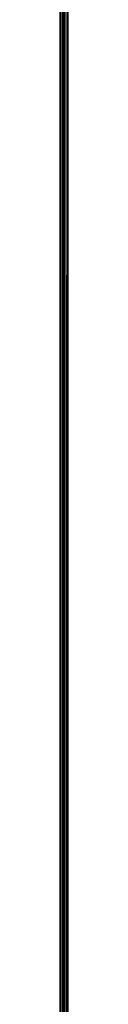
# Model space of a CAD drawing. Units: millimetres. Extents: x -52 to 52, y -7551 to 7551.
# Drawn here: x -6 to 6, y 1568 to 3137 of the extents above; entities that cross this region are included whole.
import ezdxf

# ---------------------------------------------------------------- set-up
doc = ezdxf.new("R2010")
doc.units = ezdxf.units.MM
doc.header["$LTSCALE"] = 20
for name, color, linetype in [('05', 7, 'Continuous'), ('06', 8, 'Continuous'), ('Freegame Volleyball Net', 7, 'Continuous')]:
    doc.layers.add(name, color=color, linetype=linetype)

# ---------------------------------------------------------------- blocks, each defined once
blk = doc.blocks.new('AC101009 for FREE3007SuperSmp')
at = {"layer": '05'}
mesh = blk.add_polyface(dxfattribs=at)
corners = [(6.1, -5950.1, 2396.1), (1.5, -5900.1, 2341.1), (6.1, 6049.9, 2396.1), (1.5, 5999.9, 2341.1), (-6.1, -5950.1, 2396.1), (-6.1, 6049.9, 2396.1), (-1.5, -5900.1, 2341.1), (-1.5, 5999.9, 2341.1), (6.1, -5950.1, 2341.1), (-6.1, -5950.1, 2341.1), (6.1, 6049.9, 2341.1), (-6.1, 6049.9, 2341.1)]
mesh.append_faces([[corners[k] for k in face] for face in [(0, 1, 2, 0), (3, 2, 1, 3), (6, 4, 7, 6), (5, 7, 4, 5)]], dxfattribs={"vtx0": -1, "vtx1": -1, "vtx3": -1})
mesh.append_faces([[corners[k] for k in face] for face in [(1, 0, 8, 1), (3, 2, 10, 3)]], dxfattribs={"vtx0": -1, "vtx3": -1})
mesh.append_faces([[corners[k] for k in face] for face in [(4, 0, 5, 4), (2, 5, 0, 2)]], dxfattribs={"vtx1": -1, "vtx3": -1})
mesh.append_faces([[corners[k] for k in face] for face in [(0, 4, 9, 0), (9, 8, 0, 9), (6, 9, 4, 6), (2, 5, 11, 2), (11, 10, 2, 11), (7, 11, 5, 7)]], dxfattribs={"vtx2": -1, "vtx3": -1})
at = {"layer": '06'}
mesh = blk.add_polyface(dxfattribs=at)
corners = [(-1.5, -5900.1, 1559.8), (-6.1, -5950.1, 1544.8), (6.1, -5950.1, 1544.8), (1.5, -5900.1, 1559.8), (-1.5, 5999.9, 1559.8), (-6.1, 6049.9, 1544.8), (6.1, 6049.9, 1544.8), (1.5, 5999.9, 1559.8), (-1.5, 5999.9, 2341.1), (-6.1, 6049.9, 2341.1), (6.1, 6049.9, 2341.1), (1.5, 5999.9, 2341.1), (-1.5, -5900.1, 2341.1), (-6.1, -5950.1, 2341.1), (6.1, -5950.1, 2341.1), (1.5, -5900.1, 2341.1)]
mesh.append_faces([[corners[k] for k in face] for face in [(1, 4, 5, 1), (3, 6, 7, 3), (0, 1, 12, 0), (2, 3, 14, 2)]], dxfattribs={"vtx0": -1, "vtx1": -1, "vtx3": -1})
mesh.append_faces([[corners[k] for k in face] for face in [(1, 0, 4, 1), (3, 2, 6, 3), (5, 4, 8, 5), (7, 6, 10, 7)]], dxfattribs={"vtx0": -1, "vtx2": -1, "vtx3": -1})
mesh.append_faces([[corners[k] for k in face] for face in [(2, 5, 6, 2), (5, 8, 9, 5), (6, 9, 10, 6), (7, 10, 11, 7), (12, 1, 13, 12), (13, 2, 14, 13), (14, 3, 15, 14)]], dxfattribs={"vtx0": -1, "vtx3": -1})
mesh.append_faces([[corners[k] for k in face] for face in [(1, 2, 13, 1)]], dxfattribs={"vtx1": -1, "vtx3": -1})
mesh.append_faces([[corners[k] for k in face] for face in [(2, 1, 5, 2), (6, 5, 9, 6)]], dxfattribs={"vtx2": -1, "vtx3": -1})
mesh = blk.add_polyface(dxfattribs=at)
corners = [(-1.3, -5945.1, 2356.1), (1.2, -5945.1, 2356.1), (-1.3, 6044.9, 2356.1), (0, -5945.1, 2354.9), (0, -5945.1, 2357.4), (0, 6044.9, 2357.4), (-1.3, -5945.1, 2311.1), (1.2, -5945.1, 2311.1), (-1.3, 6044.9, 2311.1), (0, -5945.1, 2309.9), (0, -5945.1, 2312.4), (0, 6044.9, 2312.4), (-1.3, -5945.1, 2266.1), (1.2, -5945.1, 2266.1), (-1.3, 6044.9, 2266.1), (0, -5945.1, 2264.9), (0, -5945.1, 2267.4), (0, 6044.9, 2267.4), (-1.3, -5945.1, 2221.1), (1.2, -5945.1, 2221.1), (-1.3, 6044.9, 2221.1), (0, -5945.1, 2219.9), (0, -5945.1, 2222.4), (0, 6044.9, 2222.4), (-1.3, -5945.1, 2176.1), (1.2, -5945.1, 2176.1), (-1.3, 6044.9, 2176.1), (0, -5945.1, 2174.9), (0, -5945.1, 2177.4), (0, 6044.9, 2177.4), (-1.3, -5945.1, 2131.1), (1.2, -5945.1, 2131.1), (-1.3, 6044.9, 2131.1), (0, -5945.1, 2129.9), (0, -5945.1, 2132.4), (0, 6044.9, 2132.4), (-1.3, -5945.1, 2086.1), (1.2, -5945.1, 2086.1), (-1.3, 6044.9, 2086.1), (0, -5945.1, 2084.9), (0, -5945.1, 2087.4), (0, 6044.9, 2087.4), (-1.3, -5945.1, 2041.1), (1.2, -5945.1, 2041.1), (-1.3, 6044.9, 2041.1), (0, -5945.1, 2039.9), (0, -5945.1, 2042.4), (0, 6044.9, 2042.4), (-1.3, -5945.1, 1996.1), (1.2, -5945.1, 1996.1), (-1.3, 6044.9, 1996.1), (0, -2951.4, 1546.1), (0, -2953.9, 1546.1), (0, -2953.9, 2391.1), (0, -2953.9, 2391.1), (0, -2951.4, 2391.1), (0, -2951.4, 1546.1), (-1.3, -2952.6, 1546.1), (1.2, -2952.6, 1546.1), (-1.3, -2952.6, 2391.1), (1.2, -2952.6, 2391.1), (-1.3, -2952.6, 2391.1), (1.2, -2952.6, 1546.1), (0, -2996.4, 1546.1), (0, -2998.9, 1546.1), (0, -2998.9, 2391.1), (0, -2998.9, 2391.1), (0, -2996.4, 2391.1), (0, -2996.4, 1546.1), (-1.3, -2997.6, 1546.1), (1.2, -2997.6, 1546.1), (-1.3, -2997.6, 2391.1), (1.2, -2997.6, 2391.1), (-1.3, -2997.6, 2391.1), (1.2, -2997.6, 1546.1), (0, -3041.4, 1546.1), (0, -3043.9, 1546.1), (0, -3043.9, 2391.1), (0, -3043.9, 2391.1), (0, -3041.4, 2391.1), (0, -3041.4, 1546.1), (-1.3, -3042.6, 1546.1), (1.2, -3042.6, 1546.1), (-1.3, -3042.6, 2391.1), (1.2, -3042.6, 2391.1), (-1.3, -3042.6, 2391.1), (1.2, -3042.6, 1546.1), (0, -3086.4, 1546.1), (0, -3088.9, 1546.1), (0, -3088.9, 2391.1), (0, -3088.9, 2391.1), (0, -3086.4, 2391.1), (0, -3086.4, 1546.1), (-1.3, -3087.6, 1546.1), (1.2, -3087.6, 1546.1), (-1.3, -3087.6, 2391.1), (1.2, -3087.6, 2391.1), (-1.3, -3087.6, 2391.1), (1.2, -3087.6, 1546.1), (0, -3133.9, 2391.1), (0, -3131.4, 2391.1), (0, -3131.4, 1546.1), (-1.3, -3132.6, 1546.1), (1.2, -3132.6, 1546.1), (-1.3, -3132.6, 2391.1), (1.2, -3132.6, 2391.1), (-1.3, -3132.6, 2391.1), (1.2, -3132.6, 1546.1)]
mesh.append_faces([[corners[k] for k in face] for face in [(0, 1, 2, 0), (6, 7, 8, 6), (12, 13, 14, 12), (18, 19, 20, 18), (24, 25, 26, 24), (30, 31, 32, 30), (36, 37, 38, 36), (42, 43, 44, 42), (48, 49, 50, 48), (57, 58, 59, 57), (60, 61, 62, 60), (69, 70, 71, 69), (72, 73, 74, 72), (81, 82, 83, 81), (84, 85, 86, 84), (93, 94, 95, 93), (96, 97, 98, 96), (102, 103, 104, 102), (105, 106, 107, 105)]], dxfattribs={"vtx1": -1, "vtx3": -1})
mesh.append_faces([[corners[k] for k in face] for face in [(3, 4, 5, 3), (9, 10, 11, 9), (15, 16, 17, 15), (21, 22, 23, 21), (27, 28, 29, 27), (33, 34, 35, 33), (39, 40, 41, 39), (45, 46, 47, 45), (51, 52, 53, 51), (54, 55, 56, 54), (63, 64, 65, 63), (66, 67, 68, 66), (75, 76, 77, 75), (78, 79, 80, 78), (87, 88, 89, 87), (90, 91, 92, 90), (99, 100, 101, 99)]], dxfattribs={"vtx2": -1, "vtx3": -1})
mesh = blk.add_polyface(dxfattribs=at)
corners = [(0, -5945.1, 1994.9), (0, -5945.1, 1997.4), (0, 6044.9, 1997.4), (1.2, -5945.1, 1951.1), (-1.3, -5945.1, 1951.1), (-1.3, 6044.9, 1951.1), (0, -5945.1, 1949.9), (0, -5945.1, 1952.4), (0, 6044.9, 1952.4), (1.2, -5945.1, 1906.1), (-1.3, -5945.1, 1906.1), (-1.3, 6044.9, 1906.1), (0, -5945.1, 1904.9), (0, -5945.1, 1907.4), (0, 6044.9, 1907.4), (1.2, -5945.1, 1861.1), (-1.3, -5945.1, 1861.1), (-1.3, 6044.9, 1861.1), (0, -5945.1, 1859.9), (0, -5945.1, 1862.4), (0, 6044.9, 1862.4), (1.2, -5945.1, 1816.1), (-1.3, -5945.1, 1816.1), (-1.3, 6044.9, 1816.1), (0, -5945.1, 1814.9), (0, -5945.1, 1817.4), (0, 6044.9, 1817.4), (1.2, -5945.1, 1771.1), (-1.3, -5945.1, 1771.1), (-1.3, 6044.9, 1771.1), (0, -5945.1, 1769.9), (0, -5945.1, 1772.4), (0, 6044.9, 1772.4), (1.2, -5945.1, 1726.1), (-1.3, -5945.1, 1726.1), (-1.3, 6044.9, 1726.1), (0, -5945.1, 1724.9), (0, -5945.1, 1727.4), (0, 6044.9, 1727.4), (1.2, -5945.1, 1681.1), (-1.3, -5945.1, 1681.1), (-1.3, 6044.9, 1681.1), (0, -5945.1, 1679.9), (0, -5945.1, 1682.4), (0, 6044.9, 1682.4), (1.2, -5945.1, 1636.1), (-1.3, -5945.1, 1636.1), (-1.3, 6044.9, 1636.1), (0, -5945.1, 1634.9), (0, -5945.1, 1637.4), (0, 6044.9, 1637.4), (1.2, -5945.1, 1591.1), (-1.3, -5945.1, 1591.1), (-1.3, 6044.9, 1591.1), (0, -5945.1, 1589.9), (0, -5945.1, 1592.4), (0, 6044.9, 1592.4), (0, -5945.1, 1544.9), (0, -5945.1, 1547.4), (0, 6044.9, 1547.4), (1.2, -5945.1, 1546.1), (-1.3, -5945.1, 1546.1), (-1.3, 6044.9, 1546.1), (0, -2771.4, 1546.1), (0, -2773.9, 1546.1), (0, -2773.9, 2391.1), (0, -2773.9, 2391.1), (0, -2771.4, 2391.1), (0, -2771.4, 1546.1), (0, -2816.4, 1546.1), (0, -2818.9, 1546.1), (0, -2818.9, 2391.1), (0, -2818.9, 2391.1), (0, -2816.4, 2391.1), (0, -2816.4, 1546.1), (-1.3, -2817.6, 1546.1), (1.2, -2817.6, 1546.1), (-1.3, -2817.6, 2391.1), (1.2, -2817.6, 2391.1), (-1.3, -2817.6, 2391.1), (1.2, -2817.6, 1546.1), (0, -2861.4, 1546.1), (0, -2863.9, 1546.1), (0, -2863.9, 2391.1), (0, -2863.9, 2391.1), (0, -2861.4, 2391.1), (0, -2861.4, 1546.1), (-1.3, -2862.6, 1546.1), (1.2, -2862.6, 1546.1), (-1.3, -2862.6, 2391.1), (1.2, -2862.6, 2391.1), (-1.3, -2862.6, 2391.1), (1.2, -2862.6, 1546.1), (0, -2906.4, 1546.1), (0, -2908.9, 1546.1), (0, -2908.9, 2391.1), (0, -2908.9, 2391.1), (0, -2906.4, 2391.1), (0, -2906.4, 1546.1), (-1.3, -2907.6, 1546.1), (1.2, -2907.6, 1546.1), (-1.3, -2907.6, 2391.1), (1.2, -2907.6, 2391.1), (-1.3, -2907.6, 2391.1), (1.2, -2907.6, 1546.1)]
mesh.append_faces([[corners[k] for k in face] for face in [(75, 76, 77, 75), (78, 79, 80, 78), (87, 88, 89, 87), (90, 91, 92, 90), (99, 100, 101, 99), (102, 103, 104, 102)]], dxfattribs={"vtx1": -1, "vtx3": -1})
mesh.append_faces([[corners[k] for k in face] for face in [(0, 1, 2, 0), (3, 4, 5, 3), (6, 7, 8, 6), (9, 10, 11, 9), (12, 13, 14, 12), (15, 16, 17, 15), (18, 19, 20, 18), (21, 22, 23, 21), (24, 25, 26, 24), (27, 28, 29, 27), (30, 31, 32, 30), (33, 34, 35, 33), (36, 37, 38, 36), (39, 40, 41, 39), (42, 43, 44, 42), (45, 46, 47, 45), (48, 49, 50, 48), (51, 52, 53, 51), (54, 55, 56, 54), (57, 58, 59, 57), (60, 61, 62, 60), (63, 64, 65, 63), (66, 67, 68, 66), (69, 70, 71, 69), (72, 73, 74, 72), (81, 82, 83, 81), (84, 85, 86, 84), (93, 94, 95, 93), (96, 97, 98, 96)]], dxfattribs={"vtx2": -1, "vtx3": -1})
mesh = blk.add_polyface(dxfattribs=at)
corners = [(1.2, 6044.9, 2356.1), (-1.3, 6044.9, 2356.1), (1.2, -5945.1, 2356.1), (0, 6044.9, 2357.4), (0, 6044.9, 2354.9), (0, -5945.1, 2354.9), (1.2, 6044.9, 2311.1), (-1.3, 6044.9, 2311.1), (1.2, -5945.1, 2311.1), (0, 6044.9, 2312.4), (0, 6044.9, 2309.9), (0, -5945.1, 2309.9), (1.2, 6044.9, 2266.1), (-1.3, 6044.9, 2266.1), (1.2, -5945.1, 2266.1), (0, 6044.9, 2267.4), (0, 6044.9, 2264.9), (0, -5945.1, 2264.9), (1.2, 6044.9, 2221.1), (-1.3, 6044.9, 2221.1), (1.2, -5945.1, 2221.1), (0, 6044.9, 2222.4), (0, 6044.9, 2219.9), (0, -5945.1, 2219.9), (1.2, 6044.9, 2176.1), (-1.3, 6044.9, 2176.1), (1.2, -5945.1, 2176.1), (0, 6044.9, 2177.4), (0, 6044.9, 2174.9), (0, -5945.1, 2174.9), (1.2, 6044.9, 2131.1), (-1.3, 6044.9, 2131.1), (1.2, -5945.1, 2131.1), (0, 6044.9, 2132.4), (0, 6044.9, 2129.9), (0, -5945.1, 2129.9), (1.2, 6044.9, 2086.1), (-1.3, 6044.9, 2086.1), (1.2, -5945.1, 2086.1), (0, 6044.9, 2087.4), (0, 6044.9, 2084.9), (0, -5945.1, 2084.9), (1.2, 6044.9, 2041.1), (-1.3, 6044.9, 2041.1), (1.2, -5945.1, 2041.1), (0, 6044.9, 2042.4), (0, 6044.9, 2039.9), (0, -5945.1, 2039.9), (1.2, 6044.9, 1996.1), (-1.3, 6044.9, 1996.1), (1.2, -5945.1, 1996.1), (0, 2988.6, 1546.1), (0, 2986.1, 1546.1), (0, 2986.1, 2391.1), (0, 2986.1, 2391.1), (0, 2988.6, 2391.1), (0, 2988.6, 1546.1), (1.2, 2987.4, 1546.1), (-1.3, 2987.4, 1546.1), (-1.3, 2987.4, 2391.1), (-1.3, 2987.4, 2391.1), (1.2, 2987.4, 2391.1), (1.2, 2987.4, 1546.1), (0, 2943.6, 1546.1), (0, 2941.1, 1546.1), (0, 2941.1, 2391.1), (0, 2941.1, 2391.1), (0, 2943.6, 2391.1), (0, 2943.6, 1546.1), (1.2, 2942.4, 1546.1), (-1.3, 2942.4, 1546.1), (-1.3, 2942.4, 2391.1), (-1.3, 2942.4, 2391.1), (1.2, 2942.4, 2391.1), (1.2, 2942.4, 1546.1), (0, 2898.6, 1546.1), (0, 2896.1, 1546.1), (0, 2896.1, 2391.1), (0, 2896.1, 2391.1), (0, 2898.6, 2391.1), (0, 2898.6, 1546.1), (1.2, 2897.4, 1546.1), (-1.3, 2897.4, 1546.1), (-1.3, 2897.4, 2391.1), (-1.3, 2897.4, 2391.1), (1.2, 2897.4, 2391.1), (1.2, 2897.4, 1546.1), (0, 2851.1, 2391.1), (0, 2853.6, 2391.1), (0, 2853.6, 1546.1), (1.2, 2852.4, 1546.1), (-1.3, 2852.4, 1546.1), (-1.3, 2852.4, 2391.1), (-1.3, 2852.4, 2391.1), (1.2, 2852.4, 2391.1), (1.2, 2852.4, 1546.1), (0, 3033.6, 1546.1), (0, 3031.1, 1546.1), (0, 3031.1, 2391.1), (0, 3031.1, 2391.1), (0, 3033.6, 2391.1), (0, 3033.6, 1546.1), (1.2, 3032.4, 1546.1), (-1.3, 3032.4, 1546.1), (-1.3, 3032.4, 2391.1), (-1.3, 3032.4, 2391.1), (1.2, 3032.4, 2391.1), (1.2, 3032.4, 1546.1)]
mesh.append_faces([[corners[k] for k in face] for face in [(0, 1, 2, 0), (6, 7, 8, 6), (12, 13, 14, 12), (18, 19, 20, 18), (24, 25, 26, 24), (30, 31, 32, 30), (36, 37, 38, 36), (42, 43, 44, 42), (48, 49, 50, 48)]], dxfattribs={"vtx1": -1, "vtx3": -1})
mesh.append_faces([[corners[k] for k in face] for face in [(3, 4, 5, 3), (9, 10, 11, 9), (15, 16, 17, 15), (21, 22, 23, 21), (27, 28, 29, 27), (33, 34, 35, 33), (39, 40, 41, 39), (45, 46, 47, 45), (51, 52, 53, 51), (54, 55, 56, 54), (57, 58, 59, 57), (60, 61, 62, 60), (63, 64, 65, 63), (66, 67, 68, 66), (69, 70, 71, 69), (72, 73, 74, 72), (75, 76, 77, 75), (78, 79, 80, 78), (81, 82, 83, 81), (84, 85, 86, 84), (87, 88, 89, 87), (90, 91, 92, 90), (93, 94, 95, 93), (96, 97, 98, 96), (99, 100, 101, 99), (102, 103, 104, 102), (105, 106, 107, 105)]], dxfattribs={"vtx2": -1, "vtx3": -1})
mesh = blk.add_polyface(dxfattribs=at)
corners = [(0, 6044.9, 1997.4), (0, 6044.9, 1994.9), (0, -5945.1, 1994.9), (-1.3, 6044.9, 1951.1), (1.2, 6044.9, 1951.1), (1.2, -5945.1, 1951.1), (0, 6044.9, 1952.4), (0, 6044.9, 1949.9), (0, -5945.1, 1949.9), (-1.3, 6044.9, 1906.1), (1.2, 6044.9, 1906.1), (1.2, -5945.1, 1906.1), (0, 6044.9, 1907.4), (0, 6044.9, 1904.9), (0, -5945.1, 1904.9), (-1.3, 6044.9, 1861.1), (1.2, 6044.9, 1861.1), (1.2, -5945.1, 1861.1), (0, 6044.9, 1862.4), (0, 6044.9, 1859.9), (0, -5945.1, 1859.9), (-1.3, 6044.9, 1816.1), (1.2, 6044.9, 1816.1), (1.2, -5945.1, 1816.1), (0, 6044.9, 1817.4), (0, 6044.9, 1814.9), (0, -5945.1, 1814.9), (-1.3, 6044.9, 1771.1), (1.2, 6044.9, 1771.1), (1.2, -5945.1, 1771.1), (0, 6044.9, 1772.4), (0, 6044.9, 1769.9), (0, -5945.1, 1769.9), (-1.3, 6044.9, 1726.1), (1.2, 6044.9, 1726.1), (1.2, -5945.1, 1726.1), (0, 6044.9, 1727.4), (0, 6044.9, 1724.9), (0, -5945.1, 1724.9), (-1.3, 6044.9, 1681.1), (1.2, 6044.9, 1681.1), (1.2, -5945.1, 1681.1), (0, 6044.9, 1682.4), (0, 6044.9, 1679.9), (0, -5945.1, 1679.9), (-1.3, 6044.9, 1636.1), (1.2, 6044.9, 1636.1), (1.2, -5945.1, 1636.1), (0, 6044.9, 1637.4), (0, 6044.9, 1634.9), (0, -5945.1, 1634.9), (-1.3, 6044.9, 1591.1), (1.2, 6044.9, 1591.1), (1.2, -5945.1, 1591.1), (0, 6044.9, 1592.4), (0, 6044.9, 1589.9), (0, -5945.1, 1589.9), (0, 6044.9, 1547.4), (0, 6044.9, 1544.9), (0, -5945.1, 1544.9), (-1.3, 6044.9, 1546.1), (1.2, 6044.9, 1546.1), (1.2, -5945.1, 1546.1), (0, 3213.6, 1546.1), (0, 3211.1, 1546.1), (0, 3211.1, 2391.1), (0, 3211.1, 2391.1), (0, 3213.6, 2391.1), (0, 3213.6, 1546.1), (0, 3168.6, 1546.1), (0, 3166.1, 1546.1), (0, 3166.1, 2391.1), (0, 3166.1, 2391.1), (0, 3168.6, 2391.1), (0, 3168.6, 1546.1), (1.2, 3167.4, 1546.1), (-1.3, 3167.4, 1546.1), (-1.3, 3167.4, 2391.1), (-1.3, 3167.4, 2391.1), (1.2, 3167.4, 2391.1), (1.2, 3167.4, 1546.1), (0, 3123.6, 1546.1), (0, 3121.1, 1546.1), (0, 3121.1, 2391.1), (0, 3121.1, 2391.1), (0, 3123.6, 2391.1), (0, 3123.6, 1546.1), (1.2, 3122.4, 1546.1), (-1.3, 3122.4, 1546.1), (-1.3, 3122.4, 2391.1), (-1.3, 3122.4, 2391.1), (1.2, 3122.4, 2391.1), (1.2, 3122.4, 1546.1), (0, 3078.6, 1546.1), (0, 3076.1, 1546.1), (0, 3076.1, 2391.1), (0, 3076.1, 2391.1), (0, 3078.6, 2391.1), (0, 3078.6, 1546.1), (1.2, 3077.4, 1546.1), (-1.3, 3077.4, 1546.1), (-1.3, 3077.4, 2391.1), (-1.3, 3077.4, 2391.1), (1.2, 3077.4, 2391.1), (1.2, 3077.4, 1546.1)]
mesh.append_faces([[corners[k] for k in face] for face in [(0, 1, 2, 0), (3, 4, 5, 3), (6, 7, 8, 6), (9, 10, 11, 9), (12, 13, 14, 12), (15, 16, 17, 15), (18, 19, 20, 18), (21, 22, 23, 21), (24, 25, 26, 24), (27, 28, 29, 27), (30, 31, 32, 30), (33, 34, 35, 33), (36, 37, 38, 36), (39, 40, 41, 39), (42, 43, 44, 42), (45, 46, 47, 45), (48, 49, 50, 48), (51, 52, 53, 51), (54, 55, 56, 54), (57, 58, 59, 57), (60, 61, 62, 60), (63, 64, 65, 63), (66, 67, 68, 66), (69, 70, 71, 69), (72, 73, 74, 72), (75, 76, 77, 75), (78, 79, 80, 78), (81, 82, 83, 81), (84, 85, 86, 84), (87, 88, 89, 87), (90, 91, 92, 90), (93, 94, 95, 93), (96, 97, 98, 96), (99, 100, 101, 99), (102, 103, 104, 102)]], dxfattribs={"vtx2": -1, "vtx3": -1})
mesh = blk.add_polyface(dxfattribs=at)
corners = [(0, 2853.6, 1546.1), (0, 2851.1, 1546.1), (0, 2851.1, 2391.1), (0, 2808.6, 1546.1), (0, 2806.1, 1546.1), (0, 2806.1, 2391.1), (0, 2806.1, 2391.1), (0, 2808.6, 2391.1), (0, 2808.6, 1546.1), (1.2, 2807.4, 1546.1), (-1.3, 2807.4, 1546.1), (-1.3, 2807.4, 2391.1), (-1.3, 2807.4, 2391.1), (1.2, 2807.4, 2391.1), (1.2, 2807.4, 1546.1), (0, 2763.6, 1546.1), (0, 2761.1, 1546.1), (0, 2761.1, 2391.1), (0, 2761.1, 2391.1), (0, 2763.6, 2391.1), (0, 2763.6, 1546.1), (1.2, 2762.4, 1546.1), (-1.3, 2762.4, 1546.1), (-1.3, 2762.4, 2391.1), (-1.3, 2762.4, 2391.1), (1.2, 2762.4, 2391.1), (1.2, 2762.4, 1546.1), (0, 2718.6, 1546.1), (0, 2716.1, 1546.1), (0, 2716.1, 2391.1), (0, 2716.1, 2391.1), (0, 2718.6, 2391.1), (0, 2718.6, 1546.1), (1.2, 2717.4, 1546.1), (-1.3, 2717.4, 1546.1), (-1.3, 2717.4, 2391.1), (-1.3, 2717.4, 2391.1), (1.2, 2717.4, 2391.1), (1.2, 2717.4, 1546.1), (0, 2673.6, 1546.1), (0, 2671.1, 1546.1), (0, 2671.1, 2391.1), (0, 2671.1, 2391.1), (0, 2673.6, 2391.1), (0, 2673.6, 1546.1), (1.2, 2672.4, 1546.1), (-1.3, 2672.4, 1546.1), (-1.3, 2672.4, 2391.1), (-1.3, 2672.4, 2391.1), (1.2, 2672.4, 2391.1), (1.2, 2672.4, 1546.1), (0, 2628.6, 1546.1), (0, 2626.1, 1546.1), (0, 2626.1, 2391.1), (0, 2626.1, 2391.1), (0, 2628.6, 2391.1), (0, 2628.6, 1546.1), (1.2, 2627.4, 1546.1), (-1.3, 2627.4, 1546.1), (-1.3, 2627.4, 2391.1), (-1.3, 2627.4, 2391.1), (1.2, 2627.4, 2391.1), (1.2, 2627.4, 1546.1), (0, 2583.6, 1546.1), (0, 2581.1, 1546.1), (0, 2581.1, 2391.1), (0, 2581.1, 2391.1), (0, 2583.6, 2391.1), (0, 2583.6, 1546.1), (1.2, 2582.4, 1546.1), (-1.3, 2582.4, 1546.1), (-1.3, 2582.4, 2391.1), (-1.3, 2582.4, 2391.1), (1.2, 2582.4, 2391.1), (1.2, 2582.4, 1546.1), (0, 2538.6, 1546.1), (0, 2536.1, 1546.1), (0, 2536.1, 2391.1), (0, 2536.1, 2391.1), (0, 2538.6, 2391.1), (0, 2538.6, 1546.1), (1.2, 2537.4, 1546.1), (-1.3, 2537.4, 1546.1), (-1.3, 2537.4, 2391.1), (-1.3, 2537.4, 2391.1), (1.2, 2537.4, 2391.1), (1.2, 2537.4, 1546.1), (0, 2493.6, 1546.1), (0, 2491.1, 1546.1), (0, 2491.1, 2391.1), (0, 2491.1, 2391.1), (0, 2493.6, 2391.1), (0, 2493.6, 1546.1), (1.2, 2492.4, 1546.1), (-1.3, 2492.4, 1546.1), (-1.3, 2492.4, 2391.1), (-1.3, 2492.4, 2391.1), (1.2, 2492.4, 2391.1), (1.2, 2492.4, 1546.1), (0, 2446.1, 2391.1), (0, 2448.6, 2391.1), (0, 2448.6, 1546.1), (1.2, 2447.4, 1546.1), (-1.3, 2447.4, 1546.1), (-1.3, 2447.4, 2391.1), (-1.3, 2447.4, 2391.1), (1.2, 2447.4, 2391.1), (1.2, 2447.4, 1546.1)]
mesh.append_faces([[corners[k] for k in face] for face in [(0, 1, 2, 0), (3, 4, 5, 3), (6, 7, 8, 6), (9, 10, 11, 9), (12, 13, 14, 12), (15, 16, 17, 15), (18, 19, 20, 18), (21, 22, 23, 21), (24, 25, 26, 24), (27, 28, 29, 27), (30, 31, 32, 30), (33, 34, 35, 33), (36, 37, 38, 36), (39, 40, 41, 39), (42, 43, 44, 42), (45, 46, 47, 45), (48, 49, 50, 48), (51, 52, 53, 51), (54, 55, 56, 54), (57, 58, 59, 57), (60, 61, 62, 60), (63, 64, 65, 63), (66, 67, 68, 66), (69, 70, 71, 69), (72, 73, 74, 72), (75, 76, 77, 75), (78, 79, 80, 78), (81, 82, 83, 81), (84, 85, 86, 84), (87, 88, 89, 87), (90, 91, 92, 90), (93, 94, 95, 93), (96, 97, 98, 96), (99, 100, 101, 99), (102, 103, 104, 102), (105, 106, 107, 105)]], dxfattribs={"vtx2": -1, "vtx3": -1})
mesh = blk.add_polyface(dxfattribs=at)
corners = [(0, 2448.6, 1546.1), (0, 2446.1, 1546.1), (0, 2446.1, 2391.1), (0, 2403.6, 1546.1), (0, 2401.1, 1546.1), (0, 2401.1, 2391.1), (0, 2401.1, 2391.1), (0, 2403.6, 2391.1), (0, 2403.6, 1546.1), (1.2, 2402.4, 1546.1), (-1.3, 2402.4, 1546.1), (-1.3, 2402.4, 2391.1), (-1.3, 2402.4, 2391.1), (1.2, 2402.4, 2391.1), (1.2, 2402.4, 1546.1), (0, 2358.6, 1546.1), (0, 2356.1, 1546.1), (0, 2356.1, 2391.1), (0, 2356.1, 2391.1), (0, 2358.6, 2391.1), (0, 2358.6, 1546.1), (1.2, 2357.4, 1546.1), (-1.3, 2357.4, 1546.1), (-1.3, 2357.4, 2391.1), (-1.3, 2357.4, 2391.1), (1.2, 2357.4, 2391.1), (1.2, 2357.4, 1546.1), (0, 2313.6, 1546.1), (0, 2311.1, 1546.1), (0, 2311.1, 2391.1), (0, 2311.1, 2391.1), (0, 2313.6, 2391.1), (0, 2313.6, 1546.1), (1.2, 2312.4, 1546.1), (-1.3, 2312.4, 1546.1), (-1.3, 2312.4, 2391.1), (-1.3, 2312.4, 2391.1), (1.2, 2312.4, 2391.1), (1.2, 2312.4, 1546.1), (0, 2268.6, 1546.1), (0, 2266.1, 1546.1), (0, 2266.1, 2391.1), (0, 2266.1, 2391.1), (0, 2268.6, 2391.1), (0, 2268.6, 1546.1), (1.2, 2267.4, 1546.1), (-1.3, 2267.4, 1546.1), (-1.3, 2267.4, 2391.1), (-1.3, 2267.4, 2391.1), (1.2, 2267.4, 2391.1), (1.2, 2267.4, 1546.1), (0, 2223.6, 1546.1), (0, 2221.1, 1546.1), (0, 2221.1, 2391.1), (0, 2221.1, 2391.1), (0, 2223.6, 2391.1), (0, 2223.6, 1546.1), (1.2, 2222.4, 1546.1), (-1.3, 2222.4, 1546.1), (-1.3, 2222.4, 2391.1), (-1.3, 2222.4, 2391.1), (1.2, 2222.4, 2391.1), (1.2, 2222.4, 1546.1), (0, 2178.6, 1546.1), (0, 2176.1, 1546.1), (0, 2176.1, 2391.1), (0, 2176.1, 2391.1), (0, 2178.6, 2391.1), (0, 2178.6, 1546.1), (1.2, 2177.4, 1546.1), (-1.3, 2177.4, 1546.1), (-1.3, 2177.4, 2391.1), (-1.3, 2177.4, 2391.1), (1.2, 2177.4, 2391.1), (1.2, 2177.4, 1546.1), (0, 2133.6, 1546.1), (0, 2131.1, 1546.1), (0, 2131.1, 2391.1), (0, 2131.1, 2391.1), (0, 2133.6, 2391.1), (0, 2133.6, 1546.1), (1.2, 2132.4, 1546.1), (-1.3, 2132.4, 1546.1), (-1.3, 2132.4, 2391.1), (-1.3, 2132.4, 2391.1), (1.2, 2132.4, 2391.1), (1.2, 2132.4, 1546.1), (0, 2088.6, 1546.1), (0, 2086.1, 1546.1), (0, 2086.1, 2391.1), (0, 2086.1, 2391.1), (0, 2088.6, 2391.1), (0, 2088.6, 1546.1), (1.2, 2087.4, 1546.1), (-1.3, 2087.4, 1546.1), (-1.3, 2087.4, 2391.1), (-1.3, 2087.4, 2391.1), (1.2, 2087.4, 2391.1), (1.2, 2087.4, 1546.1), (0, 2041.1, 2391.1), (0, 2043.6, 2391.1), (0, 2043.6, 1546.1), (1.2, 2042.4, 1546.1), (-1.3, 2042.4, 1546.1), (-1.3, 2042.4, 2391.1), (-1.3, 2042.4, 2391.1), (1.2, 2042.4, 2391.1), (1.2, 2042.4, 1546.1)]
mesh.append_faces([[corners[k] for k in face] for face in [(0, 1, 2, 0), (3, 4, 5, 3), (6, 7, 8, 6), (9, 10, 11, 9), (12, 13, 14, 12), (15, 16, 17, 15), (18, 19, 20, 18), (21, 22, 23, 21), (24, 25, 26, 24), (27, 28, 29, 27), (30, 31, 32, 30), (33, 34, 35, 33), (36, 37, 38, 36), (39, 40, 41, 39), (42, 43, 44, 42), (45, 46, 47, 45), (48, 49, 50, 48), (51, 52, 53, 51), (54, 55, 56, 54), (57, 58, 59, 57), (60, 61, 62, 60), (63, 64, 65, 63), (66, 67, 68, 66), (69, 70, 71, 69), (72, 73, 74, 72), (75, 76, 77, 75), (78, 79, 80, 78), (81, 82, 83, 81), (84, 85, 86, 84), (87, 88, 89, 87), (90, 91, 92, 90), (93, 94, 95, 93), (96, 97, 98, 96), (99, 100, 101, 99), (102, 103, 104, 102), (105, 106, 107, 105)]], dxfattribs={"vtx2": -1, "vtx3": -1})
mesh = blk.add_polyface(dxfattribs=at)
corners = [(0, 2043.6, 1546.1), (0, 2041.1, 1546.1), (0, 2041.1, 2391.1), (0, 1998.6, 1546.1), (0, 1996.1, 1546.1), (0, 1996.1, 2391.1), (0, 1996.1, 2391.1), (0, 1998.6, 2391.1), (0, 1998.6, 1546.1), (1.2, 1997.4, 1546.1), (-1.3, 1997.4, 1546.1), (-1.3, 1997.4, 2391.1), (-1.3, 1997.4, 2391.1), (1.2, 1997.4, 2391.1), (1.2, 1997.4, 1546.1), (0, 1953.6, 1546.1), (0, 1951.1, 1546.1), (0, 1951.1, 2391.1), (0, 1951.1, 2391.1), (0, 1953.6, 2391.1), (0, 1953.6, 1546.1), (1.2, 1952.4, 1546.1), (-1.3, 1952.4, 1546.1), (-1.3, 1952.4, 2391.1), (-1.3, 1952.4, 2391.1), (1.2, 1952.4, 2391.1), (1.2, 1952.4, 1546.1), (0, 1908.6, 1546.1), (0, 1906.1, 1546.1), (0, 1906.1, 2391.1), (0, 1906.1, 2391.1), (0, 1908.6, 2391.1), (0, 1908.6, 1546.1), (1.2, 1907.4, 1546.1), (-1.3, 1907.4, 1546.1), (-1.3, 1907.4, 2391.1), (-1.3, 1907.4, 2391.1), (1.2, 1907.4, 2391.1), (1.2, 1907.4, 1546.1), (0, 1863.6, 1546.1), (0, 1861.1, 1546.1), (0, 1861.1, 2391.1), (0, 1861.1, 2391.1), (0, 1863.6, 2391.1), (0, 1863.6, 1546.1), (1.2, 1862.4, 1546.1), (-1.3, 1862.4, 1546.1), (-1.3, 1862.4, 2391.1), (-1.3, 1862.4, 2391.1), (1.2, 1862.4, 2391.1), (1.2, 1862.4, 1546.1), (0, 1818.6, 1546.1), (0, 1816.1, 1546.1), (0, 1816.1, 2391.1), (0, 1816.1, 2391.1), (0, 1818.6, 2391.1), (0, 1818.6, 1546.1), (1.2, 1817.4, 1546.1), (-1.3, 1817.4, 1546.1), (-1.3, 1817.4, 2391.1), (-1.3, 1817.4, 2391.1), (1.2, 1817.4, 2391.1), (1.2, 1817.4, 1546.1), (0, 1773.6, 1546.1), (0, 1771.1, 1546.1), (0, 1771.1, 2391.1), (0, 1771.1, 2391.1), (0, 1773.6, 2391.1), (0, 1773.6, 1546.1), (1.2, 1772.4, 1546.1), (-1.3, 1772.4, 1546.1), (-1.3, 1772.4, 2391.1), (-1.3, 1772.4, 2391.1), (1.2, 1772.4, 2391.1), (1.2, 1772.4, 1546.1), (0, 1728.6, 1546.1), (0, 1726.1, 1546.1), (0, 1726.1, 2391.1), (0, 1726.1, 2391.1), (0, 1728.6, 2391.1), (0, 1728.6, 1546.1), (1.2, 1727.4, 1546.1), (-1.3, 1727.4, 1546.1), (-1.3, 1727.4, 2391.1), (-1.3, 1727.4, 2391.1), (1.2, 1727.4, 2391.1), (1.2, 1727.4, 1546.1), (0, 1683.6, 1546.1), (0, 1681.1, 1546.1), (0, 1681.1, 2391.1), (0, 1681.1, 2391.1), (0, 1683.6, 2391.1), (0, 1683.6, 1546.1), (1.2, 1682.4, 1546.1), (-1.3, 1682.4, 1546.1), (-1.3, 1682.4, 2391.1), (-1.3, 1682.4, 2391.1), (1.2, 1682.4, 2391.1), (1.2, 1682.4, 1546.1), (1.2, 1637.4, 1546.1), (-1.3, 1637.4, 1546.1), (-1.3, 1637.4, 2391.1), (-1.3, 1637.4, 2391.1), (1.2, 1637.4, 2391.1), (1.2, 1637.4, 1546.1)]
mesh.append_faces([[corners[k] for k in face] for face in [(0, 1, 2, 0), (3, 4, 5, 3), (6, 7, 8, 6), (9, 10, 11, 9), (12, 13, 14, 12), (15, 16, 17, 15), (18, 19, 20, 18), (21, 22, 23, 21), (24, 25, 26, 24), (27, 28, 29, 27), (30, 31, 32, 30), (33, 34, 35, 33), (36, 37, 38, 36), (39, 40, 41, 39), (42, 43, 44, 42), (45, 46, 47, 45), (48, 49, 50, 48), (51, 52, 53, 51), (54, 55, 56, 54), (57, 58, 59, 57), (60, 61, 62, 60), (63, 64, 65, 63), (66, 67, 68, 66), (69, 70, 71, 69), (72, 73, 74, 72), (75, 76, 77, 75), (78, 79, 80, 78), (81, 82, 83, 81), (84, 85, 86, 84), (87, 88, 89, 87), (90, 91, 92, 90), (93, 94, 95, 93), (96, 97, 98, 96), (99, 100, 101, 99), (102, 103, 104, 102)]], dxfattribs={"vtx2": -1, "vtx3": -1})
mesh = blk.add_polyface(dxfattribs=at)
corners = [(0, 1638.6, 1546.1), (0, 1636.1, 1546.1), (0, 1636.1, 2391.1), (0, 1636.1, 2391.1), (0, 1638.6, 2391.1), (0, 1638.6, 1546.1), (0, 1593.6, 1546.1), (0, 1591.1, 1546.1), (0, 1591.1, 2391.1), (0, 1591.1, 2391.1), (0, 1593.6, 2391.1), (0, 1593.6, 1546.1), (1.2, 1592.4, 1546.1), (-1.3, 1592.4, 1546.1), (-1.3, 1592.4, 2391.1), (-1.3, 1592.4, 2391.1), (1.2, 1592.4, 2391.1), (1.2, 1592.4, 1546.1), (0, 1548.6, 1546.1), (0, 1546.1, 1546.1), (0, 1546.1, 2391.1), (0, 1546.1, 2391.1), (0, 1548.6, 2391.1), (0, 1548.6, 1546.1), (1.2, 1547.4, 1546.1), (-1.3, 1547.4, 1546.1), (-1.3, 1547.4, 2391.1), (-1.3, 1547.4, 2391.1), (1.2, 1547.4, 2391.1), (1.2, 1547.4, 1546.1), (0, 1503.6, 1546.1), (0, 1501.1, 1546.1), (0, 1501.1, 2391.1), (0, 1501.1, 2391.1), (0, 1503.6, 2391.1), (0, 1503.6, 1546.1), (1.2, 1502.4, 1546.1), (-1.3, 1502.4, 1546.1), (-1.3, 1502.4, 2391.1), (-1.3, 1502.4, 2391.1), (1.2, 1502.4, 2391.1), (1.2, 1502.4, 1546.1), (0, 1458.6, 1546.1), (0, 1456.1, 1546.1), (0, 1456.1, 2391.1), (0, 1456.1, 2391.1), (0, 1458.6, 2391.1), (0, 1458.6, 1546.1), (1.2, 1457.4, 1546.1), (-1.3, 1457.4, 1546.1), (-1.3, 1457.4, 2391.1), (-1.3, 1457.4, 2391.1), (1.2, 1457.4, 2391.1), (1.2, 1457.4, 1546.1), (0, 1413.6, 1546.1), (0, 1411.1, 1546.1), (0, 1411.1, 2391.1), (0, 1411.1, 2391.1), (0, 1413.6, 2391.1), (0, 1413.6, 1546.1), (1.2, 1412.4, 1546.1), (-1.3, 1412.4, 1546.1), (-1.3, 1412.4, 2391.1), (-1.3, 1412.4, 2391.1), (1.2, 1412.4, 2391.1), (1.2, 1412.4, 1546.1), (0, 1368.6, 1546.1), (0, 1366.1, 1546.1), (0, 1366.1, 2391.1), (0, 1366.1, 2391.1), (0, 1368.6, 2391.1), (0, 1368.6, 1546.1), (1.2, 1367.4, 1546.1), (-1.3, 1367.4, 1546.1), (-1.3, 1367.4, 2391.1), (-1.3, 1367.4, 2391.1), (1.2, 1367.4, 2391.1), (1.2, 1367.4, 1546.1), (0, 1323.6, 1546.1), (0, 1321.1, 1546.1), (0, 1321.1, 2391.1), (0, 1321.1, 2391.1), (0, 1323.6, 2391.1), (0, 1323.6, 1546.1), (1.2, 1322.4, 1546.1), (-1.3, 1322.4, 1546.1), (-1.3, 1322.4, 2391.1), (-1.3, 1322.4, 2391.1), (1.2, 1322.4, 2391.1), (1.2, 1322.4, 1546.1), (0, 1278.6, 1546.1), (0, 1276.1, 1546.1), (0, 1276.1, 2391.1), (0, 1276.1, 2391.1), (0, 1278.6, 2391.1), (0, 1278.6, 1546.1), (1.2, 1277.4, 1546.1), (-1.3, 1277.4, 1546.1), (-1.3, 1277.4, 2391.1), (-1.3, 1277.4, 2391.1), (1.2, 1277.4, 2391.1), (1.2, 1277.4, 1546.1), (1.2, 1232.4, 1546.1), (-1.3, 1232.4, 1546.1), (-1.3, 1232.4, 2391.1), (-1.3, 1232.4, 2391.1), (1.2, 1232.4, 2391.1), (1.2, 1232.4, 1546.1)]
mesh.append_faces([[corners[k] for k in face] for face in [(0, 1, 2, 0), (3, 4, 5, 3), (6, 7, 8, 6), (9, 10, 11, 9), (12, 13, 14, 12), (15, 16, 17, 15), (18, 19, 20, 18), (21, 22, 23, 21), (24, 25, 26, 24), (27, 28, 29, 27), (30, 31, 32, 30), (33, 34, 35, 33), (36, 37, 38, 36), (39, 40, 41, 39), (42, 43, 44, 42), (45, 46, 47, 45), (48, 49, 50, 48), (51, 52, 53, 51), (54, 55, 56, 54), (57, 58, 59, 57), (60, 61, 62, 60), (63, 64, 65, 63), (66, 67, 68, 66), (69, 70, 71, 69), (72, 73, 74, 72), (75, 76, 77, 75), (78, 79, 80, 78), (81, 82, 83, 81), (84, 85, 86, 84), (87, 88, 89, 87), (90, 91, 92, 90), (93, 94, 95, 93), (96, 97, 98, 96), (99, 100, 101, 99), (102, 103, 104, 102), (105, 106, 107, 105)]], dxfattribs={"vtx2": -1, "vtx3": -1})

msp = doc.modelspace()

# ---------------------------------------------------------------- block references
at = {"layer": 'Freegame Volleyball Net'}
msp.add_blockref('AC101009 for FREE3007SuperSmp', (0, 0), dxfattribs=at)

doc.saveas('drawing.dxf')
